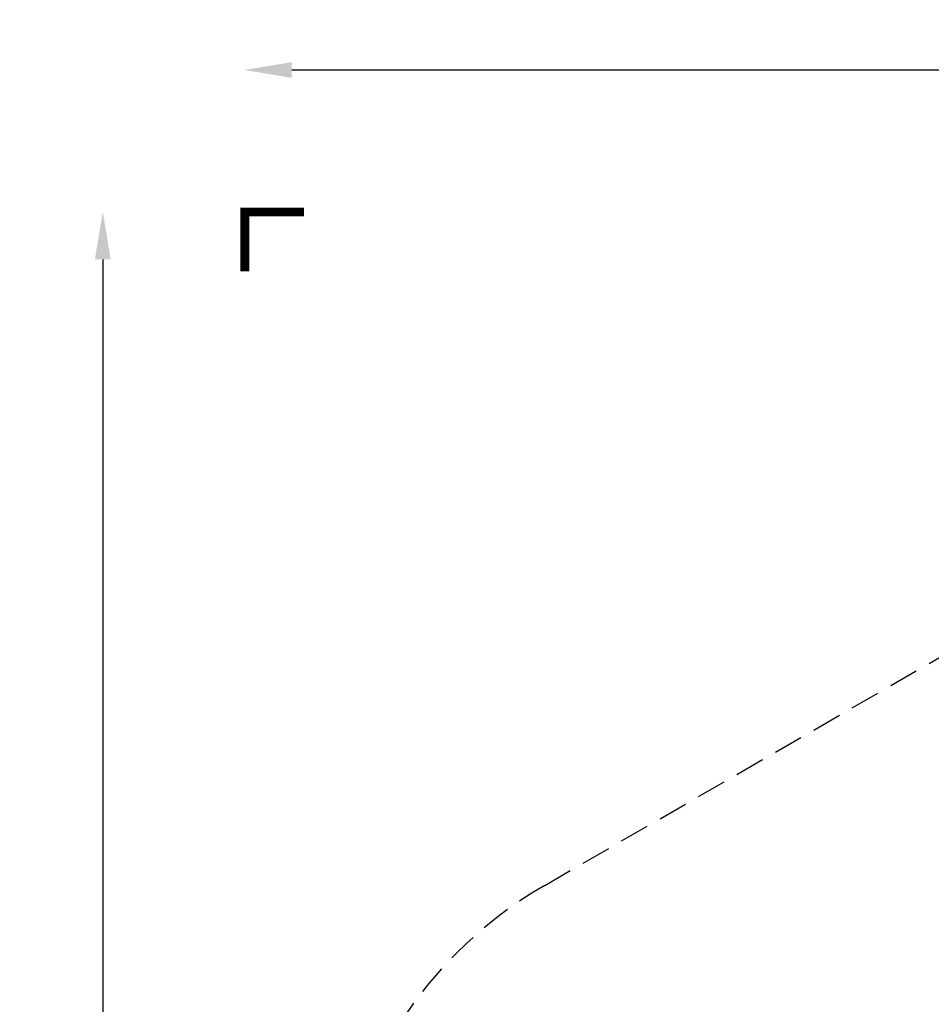
# Model space of a CAD drawing. Extents: x -140 to 282, y -99 to 234.
# Drawn here: x -140 to 14, y 68 to 234 of the extents above; entities that cross this region are included whole.
import ezdxf

# ---------------------------------------------------------------- set-up
doc = ezdxf.new("R2010")
doc.units = 0
doc.header["$LTSCALE"] = 10
doc.header["$MEASUREMENT"] = 0
doc.linetypes.add('DASHED', pattern=[0.75, 0.5, -0.25])
doc.layers.get('Defpoints').update_dxf_attribs({"linetype": 'CONTINUOUS'})
doc.layers.add('PW_DIMS_ASTM', color=30, linetype='CONTINUOUS')
doc.layers.add('PW_FallZone_ASTM', color=30, linetype='DASHED')
doc.styles.add('PW-DIMS', font='arial.ttf', dxfattribs={"width": 0.8, "height": 6})
doc.dimstyles.new('PW-DETAIL', dxfattribs={"dimtxt": 8, "dimasz": 8, "dimexe": 3, "dimexo": 2, "dimgap": 1.5, "dimtad": 0, "dimtih": 1, "dimtoh": 1, "dimrnd": 1, "dimzin": 12, "dimdsep": 46, "dimlunit": 3, "dimtxsty": 'PW-DIMS', "dimcen": 0.03, "dimse1": 1, "dimse2": 1, "dimclrd": 256, "dimclre": 256, "dimclrt": 256, "dimadec": 0, "dimazin": 0, "dimtfac": 0.2, "dimtix": 1, "dimtofl": 0, "dimtmove": 0, "dimatfit": 3, "dimfxl": 1, "dimtolj": 1, "dimtzin": 0, "dimarcsym": 0})

# ---------------------------------------------------------------- blocks, each defined once
blk = doc.blocks.new('*D9')
at = {"layer": 'Defpoints', "color": 0, "transparency": 16777216}
for p in [(165.26, 201.72), (-125.78, -97.81), (-14.95, -97.81)]:
    blk.add_point(p, dxfattribs=at)
at = {"layer": 'PW_DIMS_ASTM', "lineweight": -2, "transparency": 16777216}
for p, q in [((-125.78, 193.72), (-125.78, 61.86)), ((-125.78, -89.81), (-125.78, 42.04))]:
    blk.add_line(p, q, dxfattribs=at)
at = {"layer": 'PW_DIMS_ASTM', "transparency": 16777216}
for points in [[(-127.12, 193.72), (-124.45, 193.72), (-125.78, 201.72)], [(-127.12, -89.81), (-124.45, -89.81), (-125.78, -97.81)]]:
    blk.add_solid(points, dxfattribs=at)
at = {"layer": 'PW_DIMS_ASTM', "transparency": 16777216, "char_height": 6, "attachment_point": 5, "style": 'PW-DIMS'}
for s, insert in [("\\A1;25'", (-125.78, 56.51)), ('\\A1;[7.61M]', (-125.78, 46.61))]:
    blk.add_mtext(s, dxfattribs=dict(at, insert=insert))
blk = doc.blocks.new('*D10')
at = {"layer": 'Defpoints', "color": 0, "transparency": 16777216}
for p in [(281.59, 225.72), (281.59, 104.03), (-101.87, 0.02)]:
    blk.add_point(p, dxfattribs=at)
at = {"layer": 'PW_DIMS_ASTM', "lineweight": -2, "transparency": 16777216}
for p, q in [((-93.87, 225.72), (77.62, 225.72)), ((273.59, 225.72), (102.1, 225.72))]:
    blk.add_line(p, q, dxfattribs=at)
at = {"layer": 'PW_DIMS_ASTM', "transparency": 16777216}
for points in [[(-93.87, 227.05), (-93.87, 224.38), (-101.87, 225.72)], [(273.59, 227.05), (273.59, 224.38), (281.59, 225.72)]]:
    blk.add_solid(points, dxfattribs=at)
at = {"layer": 'PW_DIMS_ASTM', "transparency": 16777216, "char_height": 6, "attachment_point": 5, "style": 'PW-DIMS'}
for s, insert in [('\\A1;31\'-11"', (89.86, 230.28)), ('\\A1;[9.75M]', (89.86, 220.37))]:
    blk.add_mtext(s, dxfattribs=dict(at, insert=insert))

msp = doc.modelspace()

# ---------------------------------------------------------------- linework, layer by layer
at = {"layer": 'PW_FallZone_ASTM', "linetype": 'Continuous', "const_width": 1.5}
msp.add_lwpolyline([(-91.783, 201.715), (-101.783, 201.715), (-101.783, 191.715)], dxfattribs=at)
at = {"layer": 'PW_FallZone_ASTM'}
msp.add_lwpolyline([(281.592, 34.489, -0.1316519), (271.945, -1.511), (257.117, -27.194, -0.2679496), (194.763, -63.195), (173.152, -63.195, 0.1321139), (137.039, -72.906), (110.829, -88.102, -0.132114), (74.716, -97.814), (-14.955, -97.814, -0.2679491), (-77.309, -61.814), (-92.225, -35.978, -0.267949), (-92.225, 36.022), (-77.474, 61.572, -0.1316529), (-51.12, 87.925), (129.261, 192.069, -0.1316525), (165.261, 201.715), (194.763, 201.715, -0.2679492), (257.117, 165.715), (271.945, 140.032, -0.1316525), (281.592, 104.032), (281.592, 34.489)], format="xyb", dxfattribs=at)

# ---------------------------------------------------------------- dimensions: what is measured, and where the dimension line sits
at = {"layer": 'PW_DIMS_ASTM'}
dim = msp.add_linear_dim(base=(281.592, 225.715), p1=(-101.871, 0.022), p2=(281.592, 104.032), dimstyle='PW-DETAIL', override={"dimpost": '\\X'}, dxfattribs=at)
dim.commit()
dim.dimension.update_dxf_attribs({"geometry": '*D10', "text_midpoint": (89.86, 225.715)})
dim = msp.add_linear_dim(base=(-125.783, -97.814), p1=(165.261, 201.715), p2=(-14.955, -97.814), angle=90, dimstyle='PW-DETAIL', override={"dimpost": '\\X'}, dxfattribs=at)
dim.commit()
dim.dimension.update_dxf_attribs({"geometry": '*D9', "text_midpoint": (-125.783, 51.951)})

doc.saveas('drawing.dxf')
